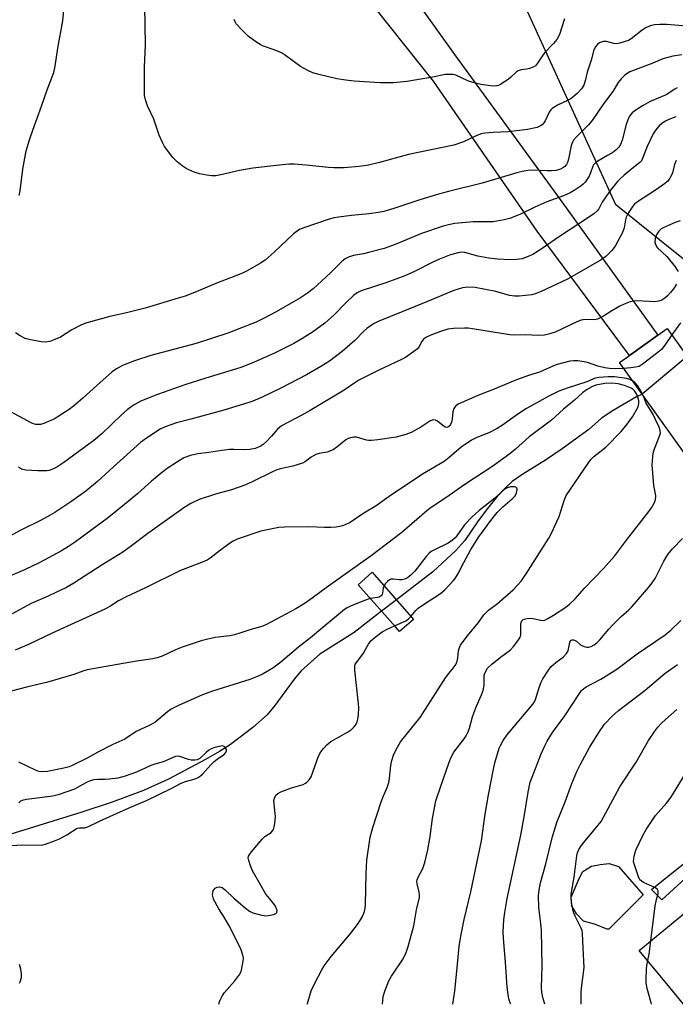
# Model space of a CAD drawing. Units: inches. Extents: x 1255766 to 1261766, y 533453 to 537453.
# Drawn here: x 1259321 to 1259528, y 533453 to 533764 of the extents above; entities that cross this region are included whole.
import ezdxf

# ---------------------------------------------------------------- set-up
doc = ezdxf.new("R2010")
doc.units = ezdxf.units.IN
doc.header["$MEASUREMENT"] = 0
for name, color, linetype in [('BLDG-Footprint', 5, 'Continuous'), ('BRIDGE-Bridge', 2, 'Continuous'), ('CULTRL-Pad', 6, 'Continuous'), ('HYDRO-Hidden Single Line Stream', 5, 'Continuous'), ('HYDRO-Single Line Stream', 4, 'Continuous'), ('NTRL-Trees', 3, 'Continuous'), ('TRANS-Non Street Sidewalk', 7, 'Continuous'), ('TRANS-Road', 130, 'Continuous'), ('Undefined', 1, 'Continuous')]:
    doc.layers.add(name, color=color, linetype=linetype)

msp = doc.modelspace()

# ---------------------------------------------------------------- linework, layer by layer
at = {"layer": 'BLDG-Footprint', "elevation": 460.26}
msp.add_lwpolyline([(1259584.3, 533493.65), (1259557.68, 533471.8), (1259559.37, 533469.74), (1259545.45, 533458.32), (1259539.02, 533453.04), (1259530.92, 533453.04), (1259526.59, 533458.32), (1259516.93, 533470.09), (1259542.01, 533490.67), (1259543.31, 533489.09), (1259570.04, 533511.03)], close=True, dxfattribs=at)
at = {"layer": 'BRIDGE-Bridge'}
for points in [[(1259537.15, 533626.58), (1259533.5, 533623.96), (1259517.84, 533645.8), (1259510.66, 533655.82), (1259513.8, 533658.06), (1259522.75, 533664.48), (1259525.72, 533666.61), (1259535.08, 533653.56), (1259548.56, 533634.76), (1259545.65, 533632.67)], [(1259445.6, 533574.59), (1259441.18, 533570.8), (1259439.86, 533572.3), (1259428.15, 533585.59), (1259432.58, 533589.6)]]:
    msp.add_lwpolyline(points, close=True, dxfattribs=at)
at = {"layer": 'CULTRL-Pad'}
msp.add_lwpolyline([(1259507.34, 533476.8), (1259506.8, 533476.8), (1259502.78, 533478.39), (1259499.29, 533479.32), (1259497.14, 533481.59), (1259495.66, 533484.13), (1259495.39, 533486.93), (1259497.65, 533492.02), (1259498.44, 533493.89), (1259499.11, 533494.97), (1259501.78, 533496.71), (1259504.59, 533497.25), (1259507.4, 533497.53), (1259510.35, 533496.6), (1259518.15, 533487.66)], close=True, dxfattribs=at)
at = {"layer": 'HYDRO-Hidden Single Line Stream'}
msp.add_line((1259440.18, 533580.84), (1259435.51, 533577.23), dxfattribs=at)
msp.add_lwpolyline([(1259538.61, 533663.18), (1259517.84, 533645.8), (1259516.04, 533644.99)], dxfattribs=at)
at = {"layer": 'HYDRO-Single Line Stream'}
for points in [[(1259516.04, 533644.99), (1259508.72, 533640.74), (1259505.02, 533638.3), (1259500.94, 533634.71), (1259492.52, 533628.58), (1259487.31, 533625.02), (1259480.18, 533620.6), (1259476.76, 533618.21), (1259474.61, 533616.26), (1259472.03, 533613.48), (1259468.98, 533609.76), (1259466.04, 533605.84), (1259461.78, 533599.6), (1259458.94, 533596.42), (1259451.74, 533589.75), (1259440.18, 533580.84)], [(1259435.51, 533577.23), (1259426.86, 533570.56), (1259416.01, 533563.69), (1259410.09, 533558.37), (1259407.85, 533555.75), (1259401.76, 533547.5), (1259399.31, 533544.54), (1259394.78, 533540.48), (1259387.75, 533535.19), (1259384.3, 533532.95), (1259379.88, 533530.37), (1259368.2, 533524.17), (1259360.26, 533520.57), (1259350.35, 533516.89), (1259340.45, 533513.67), (1259310.73, 533504.5), (1259293.82, 533498.59), (1259286.16, 533496.8), (1259284.39, 533496.54)]]:
    msp.add_lwpolyline(points, dxfattribs=at)
at = {"layer": 'NTRL-Trees'}
msp.add_lwpolyline([(1259937.09, 533703.58), (1259902.37, 533665.61), (1259851.75, 533638.5), (1259802.75, 533632.37), (1259760, 533662.94), (1259711.12, 533669.06), (1259643.88, 533675.19), (1259607.25, 533681.25), (1259540, 533681.25), (1259509.5, 533705.69), (1259478.88, 533772.94), (1259460.62, 533827.94), (1259487.79, 533859.18), (1259516.69, 533878.88), (1259570.62, 533911.04), (1259570.62, 533907.37), (1259656.12, 533876.81), (1259711.12, 533846.25), (1259784.64, 533802.7), (1259876.59, 533793.5), (1259909.14, 533789.38), (1259912.87, 533785.19), (1259943.6, 533746.98)], close=True, dxfattribs=at)
at = {"layer": 'TRANS-Non Street Sidewalk'}
msp.add_lwpolyline([(1259537.52, 533498.41), (1259524.04, 533486.07), (1259520.82, 533489.27), (1259535.1, 533500.81)], close=True, dxfattribs=at)
at = {"layer": 'TRANS-Road'}
msp.add_lwpolyline([(1259425.63, 533799.29), (1259458.55, 533753.16), (1259492.43, 533706.59), (1259522.75, 533664.48), (1259513.8, 533658.06), (1259484.65, 533697.37), (1259451.88, 533744.76), (1259411.15, 533796.06)], dxfattribs=at)
at = {"layer": 'Undefined'}
for points, elevation in [([(1259320.95, 533708.63), (1259321.29, 533710.07), (1259322.2, 533716.91), (1259323.21, 533722.76), (1259324.25, 533726.25), (1259325.32, 533729.32), (1259328.06, 533736.84), (1259329.83, 533741.98), (1259331.96, 533747.51), (1259332.38, 533749.5), (1259333.22, 533755.16), (1259334.8, 533763.82), (1259335.14, 533767.29)], 458), ([(1259535.65, 533761.78), (1259525.66, 533762.69), (1259523.43, 533762.7), (1259521.77, 533762.6), (1259520.39, 533762.24), (1259518.8, 533761.55), (1259517.87, 533760.91), (1259514.33, 533758.09), (1259513.5, 533757.66), (1259512.43, 533757.26), (1259510.8, 533756.77), (1259509.7, 533756.61), (1259508.94, 533756.7), (1259506.58, 533757.28), (1259505.53, 533757.35), (1259504.57, 533757.03), (1259503.7, 533756.47), (1259503.05, 533755.66), (1259502.6, 533754.69), (1259501.74, 533751.35), (1259500.48, 533747.63), (1259499.88, 533744.87), (1259499.36, 533743.55), (1259498.68, 533742.33), (1259497.29, 533740.88), (1259495.28, 533739.23), (1259494.27, 533738.68), (1259491.1, 533737.2), (1259489.37, 533736.08), (1259488.96, 533735.68), (1259488.49, 533734.99), (1259487.24, 533732.24), (1259486.81, 533731.57), (1259486.21, 533730.96), (1259485.74, 533730.62), (1259484.69, 533730.16), (1259481.63, 533729.52), (1259479.08, 533729.17), (1259475.37, 533728.78), (1259470.77, 533728.58), (1259468.14, 533728.31), (1259466.99, 533728.11), (1259465.63, 533727.62), (1259461.42, 533725.56), (1259458.33, 533724.54), (1259444, 533721.64), (1259434.86, 533719.01), (1259431.37, 533718.27), (1259428.4, 533717.8), (1259423.68, 533717.34), (1259420.46, 533717.33), (1259418.7, 533717.47), (1259411.69, 533718.26), (1259407.9, 533718.49), (1259406.15, 533718.51), (1259403.22, 533718.27), (1259394.82, 533717.31), (1259390.6, 533716.55), (1259384.73, 533715.15), (1259383.09, 533714.89), (1259381.76, 533714.87), (1259380.3, 533715.05), (1259377.98, 533715.5), (1259376.32, 533716.03), (1259374.44, 533716.82), (1259373.41, 533717.35), (1259372.48, 533718), (1259370.93, 533719.27), (1259369.52, 533720.68), (1259366.9, 533724.1), (1259366.24, 533725.35), (1259365.25, 533727.71), (1259363.58, 533732.75), (1259361.55, 533737.02), (1259360.94, 533738.88), (1259360.63, 533740.24), (1259360.55, 533742.02), (1259360.62, 533749.18), (1259360.94, 533756.24), (1259360.72, 533768.54)], 460), ([(1259493.27, 533764.41), (1259491.7, 533759.55), (1259490.91, 533757.94), (1259489.85, 533756.64), (1259487.02, 533753.76), (1259486.44, 533752.98), (1259484.81, 533750.42), (1259484.1, 533749.61), (1259483.36, 533749.17), (1259482.26, 533748.77), (1259481.4, 533748.58), (1259479.66, 533748.37), (1259478.69, 533748.04), (1259478.02, 533747.59), (1259476.38, 533746.02), (1259475.45, 533745.3), (1259473.23, 533743.84), (1259472.47, 533743.43), (1259471.95, 533743.25), (1259471.1, 533743.19), (1259469.94, 533743.28), (1259467, 533743.69), (1259465.61, 533743.98), (1259464.02, 533744.42), (1259462.77, 533744.87), (1259458.92, 533746.61), (1259458.1, 533746.82), (1259457.28, 533746.91), (1259456.44, 533746.92), (1259455.63, 533746.82), (1259451.72, 533746.04), (1259443.45, 533744.64), (1259439.28, 533744.27), (1259435.03, 533744.22), (1259426.84, 533744.74), (1259424.23, 533745.03), (1259421.39, 533745.5), (1259418.3, 533746.19), (1259416.05, 533746.75), (1259413.81, 533747.43), (1259412.2, 533748.13), (1259409.89, 533749.39), (1259405.12, 533752.89), (1259403.89, 533753.67), (1259401.54, 533754.7), (1259397.89, 533755.98), (1259397.1, 533756.36), (1259396.14, 533756.97), (1259393.36, 533759), (1259391.31, 533760.94), (1259389.59, 533762.84), (1259389.2, 533763.48), (1259388.9, 533764.2)], 462), ([(1259530.41, 533753.11), (1259527.51, 533752.62), (1259524.33, 533751.78), (1259521.23, 533750.45), (1259513.98, 533747.67), (1259513.06, 533747.21), (1259512.21, 533746.57), (1259511.17, 533745.5), (1259510.24, 533744.34), (1259508.52, 533741.45), (1259505.65, 533737.55), (1259502.06, 533732.32), (1259500.88, 533730.99), (1259497.07, 533727.18), (1259496.19, 533726.15), (1259495.8, 533725.5), (1259495.44, 533724.44), (1259494.56, 533720.08), (1259494.25, 533719.01), (1259493.92, 533718.41), (1259493.37, 533717.83), (1259492.73, 533717.34), (1259491.99, 533716.96), (1259490.64, 533716.56), (1259489.24, 533716.39), (1259487.82, 533716.38), (1259483.06, 533716.6), (1259481.72, 533716.53), (1259479.97, 533716.23), (1259478.26, 533715.8), (1259467.33, 533712.52), (1259456.62, 533709.88), (1259453.53, 533709.04), (1259447.55, 533707.22), (1259439.42, 533704.51), (1259436.17, 533703.61), (1259434.51, 533703.29), (1259431.44, 533702.85), (1259425.98, 533702.33), (1259421.9, 533701.81), (1259420.52, 533701.56), (1259418.94, 533701.13), (1259410.93, 533698.38), (1259409.57, 533697.84), (1259408.8, 533697.41), (1259407.67, 533696.52), (1259401.6, 533690.74), (1259398.72, 533688.23), (1259397.28, 533687.23), (1259393.04, 533684.78), (1259392.02, 533684.27), (1259390.47, 533683.62), (1259383.62, 533681.06), (1259376.43, 533677.99), (1259373.43, 533676.86), (1259371.24, 533676.14), (1259360.83, 533673.08), (1259354.48, 533671.49), (1259349.59, 533670.44), (1259342.34, 533668.37), (1259340.74, 533667.71), (1259337.63, 533666.14), (1259334.08, 533663.89), (1259332.27, 533663.08), (1259330.68, 533662.5), (1259329.35, 533662.32), (1259327.98, 533662.38), (1259324.57, 533662.98), (1259322.91, 533663.45), (1259321.34, 533664.28), (1259319.85, 533665.25)], 458), ([(1259528.94, 533742.63), (1259528.18, 533742.23), (1259525.42, 533740.4), (1259520.42, 533738.3), (1259518.12, 533737.12), (1259516.21, 533735.92), (1259514.69, 533734.74), (1259513.88, 533733.75), (1259513.26, 533732.51), (1259512.82, 533731.11), (1259511.47, 533726.07), (1259511, 533724.79), (1259510.45, 533723.86), (1259509.67, 533723.08), (1259508.55, 533722.27), (1259506.88, 533721.22), (1259503.86, 533719.48), (1259502.94, 533718.81), (1259502.49, 533718.28), (1259502.24, 533717.86), (1259501.56, 533715.82), (1259501.1, 533714.77), (1259500.51, 533713.76), (1259499.84, 533712.8), (1259499.23, 533712.2), (1259498.55, 533711.67), (1259496.38, 533710.18), (1259495.14, 533709.43), (1259493.03, 533708.53), (1259487.68, 533706.59), (1259485.79, 533705.82), (1259483.93, 533704.99), (1259479.38, 533702.71), (1259476, 533701.32), (1259474.27, 533700.93), (1259470.75, 533700.36), (1259464.41, 533700.32), (1259458.61, 533699.75), (1259456.61, 533699.41), (1259454.94, 533698.91), (1259448.07, 533696.58), (1259439.82, 533693.14), (1259436.33, 533691.91), (1259431.83, 533690.69), (1259429.82, 533690.24), (1259426.65, 533689.66), (1259425.1, 533689.17), (1259424.05, 533688.64), (1259423.06, 533687.9), (1259419.36, 533684.22), (1259413.86, 533679.19), (1259412.11, 533677.76), (1259409.91, 533676.33), (1259407.67, 533674.98), (1259402.23, 533671.89), (1259398.42, 533669.85), (1259395.88, 533668.65), (1259393.15, 533667.54), (1259386.93, 533665.18), (1259381.5, 533663.33), (1259376.89, 533661.91), (1259362.64, 533658.03), (1259357.42, 533656.38), (1259353.64, 533654.96), (1259351.72, 533653.9), (1259350.36, 533652.89), (1259345.51, 533648.6), (1259341.11, 533644.58), (1259338.2, 533642.09), (1259336.77, 533641.04), (1259333.04, 533638.6), (1259332.02, 533638), (1259330.96, 533637.51), (1259328.8, 533636.63), (1259327.69, 533636.3), (1259326.86, 533636.23), (1259326.31, 533636.27), (1259325.56, 533636.46), (1259324.8, 533636.78), (1259318.38, 533640.3)], 456), ([(1259528.48, 533733.48), (1259526.26, 533732.61), (1259525.24, 533732.11), (1259524.1, 533731.37), (1259523.24, 533730.62), (1259522.44, 533729.76), (1259521.9, 533729.08), (1259521.3, 533728.09), (1259519.43, 533724.14), (1259517.64, 533719.6), (1259517.09, 533719.02), (1259515.05, 533717.48), (1259512.15, 533715.02), (1259510.84, 533713.85), (1259510.04, 533713.02), (1259507.84, 533710.29), (1259506.31, 533708.18), (1259505.2, 533706.49), (1259504.11, 533704.45), (1259503.6, 533703.81), (1259502.52, 533702.86), (1259500.89, 533701.64), (1259491.68, 533695.68), (1259486.21, 533691.86), (1259483.31, 533690.03), (1259481.26, 533689.11), (1259479.94, 533688.65), (1259478.27, 533688.37), (1259476.27, 533688.27), (1259472.17, 533688.5), (1259469.34, 533688.84), (1259465.94, 533689.48), (1259461.83, 533690.58), (1259460.81, 533690.68), (1259459.56, 533690.56), (1259456.96, 533689.81), (1259453.78, 533688.52), (1259451.67, 533687.55), (1259445.92, 533684.64), (1259442.82, 533683.23), (1259437.13, 533681.14), (1259429.05, 533678.49), (1259427.81, 533677.86), (1259426.67, 533677), (1259424.31, 533674.78), (1259420.54, 533670.96), (1259417.53, 533668.34), (1259413.64, 533665.48), (1259410.33, 533663.34), (1259407.83, 533661.89), (1259401.62, 533658.76), (1259395.26, 533655.95), (1259391.3, 533654.38), (1259389.38, 533653.73), (1259380.01, 533650.9), (1259373.69, 533648.89), (1259364.66, 533645.75), (1259359.62, 533643.78), (1259357.15, 533642.42), (1259355.09, 533640.9), (1259353.35, 533639.34), (1259347.21, 533633.45), (1259344.59, 533631.19), (1259335.07, 533624.24), (1259332.89, 533622.78), (1259331.33, 533622), (1259330.51, 533621.78), (1259329.69, 533621.67), (1259326.91, 533621.59), (1259323.08, 533621.86), (1259321.78, 533622.18), (1259320.81, 533622.75)], 454), ([(1259528.59, 533719.7), (1259528.03, 533718.39), (1259527.39, 533715.84), (1259527.11, 533715.03), (1259526.63, 533714.06), (1259525.98, 533713.21), (1259524.89, 533712.31), (1259522.09, 533710.34), (1259516.08, 533706.47), (1259515.4, 533705.91), (1259514.86, 533705.26), (1259513.45, 533703.09), (1259512.82, 533701.82), (1259512.6, 533700.99), (1259512.18, 533698.39), (1259511.66, 533696.89), (1259509.28, 533692.6), (1259508.24, 533691.24), (1259506.36, 533689.38), (1259504.92, 533688.35), (1259496.51, 533683.43), (1259494.2, 533682.16), (1259485.94, 533678.3), (1259484.32, 533677.62), (1259482.97, 533677.29), (1259478.97, 533676.85), (1259477.57, 533676.86), (1259475.89, 533677.08), (1259471.56, 533678.33), (1259465.11, 533679.51), (1259462.76, 533679.69), (1259461.02, 533679.49), (1259458.35, 533678.58), (1259450.05, 533675.09), (1259434.46, 533668.84), (1259432.91, 533668.05), (1259430.89, 533666.58), (1259429.84, 533665.65), (1259427.01, 533662.86), (1259423.01, 533659.33), (1259419.05, 533656.27), (1259416.36, 533654.57), (1259411.77, 533651.93), (1259403.84, 533647.82), (1259397.56, 533644.85), (1259394.83, 533643.65), (1259393.29, 533643.06), (1259385.69, 533640.78), (1259375.24, 533637.9), (1259370.71, 533636.8), (1259367.14, 533635.55), (1259365.57, 533634.81), (1259361.23, 533631.98), (1259359.37, 533630.55), (1259350.79, 533622.93), (1259345.71, 533618.2), (1259342.1, 533615.17), (1259337.61, 533612.03), (1259332.31, 533608.48), (1259330.84, 533607.58), (1259327.96, 533606.01), (1259321.52, 533602.83), (1259312.91, 533598.24)], 452), ([(1259529.86, 533700.6), (1259528.22, 533700.05), (1259524.51, 533698.43), (1259523.78, 533697.99), (1259523.13, 533697.41), (1259522.46, 533696.46), (1259521.97, 533695.07), (1259521.85, 533693.93), (1259522.06, 533693.15), (1259522.63, 533692.19), (1259525.64, 533689.34), (1259528.25, 533686.07), (1259529.21, 533684.6)], 450), ([(1259528.64, 533680.56), (1259527.71, 533679.13), (1259526.81, 533677.99), (1259525.83, 533676.92), (1259524.98, 533676.18), (1259524.06, 533675.58), (1259522.99, 533675.21), (1259521.86, 533675.03), (1259516.35, 533675.33), (1259515.22, 533675.26), (1259514.09, 533674.98), (1259512.13, 533674.3), (1259510.78, 533673.68), (1259508.21, 533672.17), (1259505.58, 533670.46), (1259503.76, 533669.54), (1259502.67, 533669.32), (1259499.88, 533669.42), (1259498.58, 533669.21), (1259497.22, 533668.66), (1259490.31, 533665.47), (1259488.69, 533664.9), (1259486.95, 533664.48), (1259484.93, 533664.37), (1259481.01, 533664.63), (1259477.59, 533664.5), (1259476.03, 533664.57), (1259464.21, 533666.5), (1259462.82, 533666.68), (1259461.69, 533666.73), (1259458.2, 533666.55), (1259456.49, 533666.35), (1259454.12, 533665.67), (1259451.04, 533664.46), (1259449.72, 533663.86), (1259448.79, 533663.25), (1259448.21, 533662.54), (1259447.33, 533660.87), (1259446.84, 533660.22), (1259445.74, 533659.29), (1259443.07, 533657.45), (1259441.78, 533656.77), (1259434.39, 533653.32), (1259428.33, 533650.26), (1259427.36, 533649.67), (1259423.71, 533647.11), (1259412.9, 533640.71), (1259410.34, 533639.26), (1259403.88, 533635.84), (1259402.64, 533634.8), (1259400.71, 533632.53), (1259399.11, 533630.91), (1259398.06, 533629.96), (1259397.15, 533629.34), (1259395.57, 533628.72), (1259393.85, 533628.35), (1259392.16, 533628.25), (1259388.86, 533628.41), (1259387.41, 533628.35), (1259385.06, 533628.09), (1259380.97, 533627.38), (1259377.4, 533626.96), (1259375.17, 533626.44), (1259372.99, 533625.69), (1259370.98, 533624.47), (1259367.78, 533622.34), (1259366.37, 533621.3), (1259362.86, 533618.41), (1259358.45, 533614.51), (1259354.24, 533610.94), (1259348.82, 533606.61), (1259344.06, 533603.05), (1259338.75, 533599.2), (1259336.61, 533597.75), (1259334.37, 533596.37), (1259330.29, 533594.09), (1259327.27, 533592.55), (1259322.66, 533590.39), (1259312.99, 533586.27)], 450), ([(1259529.94, 533668.42), (1259527.17, 533664.59)], 448), ([(1259527.17, 533664.59), (1259524.98, 533661.33), (1259523.9, 533660), (1259522.32, 533658.66), (1259517.88, 533655.18), (1259516.87, 533654.64), (1259515.75, 533654.34), (1259514.3, 533654.14), (1259511.98, 533653.97)], 448), ([(1259511.98, 533653.97), (1259509.44, 533653.88), (1259507.53, 533653.98), (1259506.06, 533654.16), (1259503.88, 533654.7), (1259500.6, 533655.91), (1259499.5, 533656.12), (1259497.54, 533656.34), (1259496.13, 533656.36), (1259495, 533656.24), (1259491.01, 533655.21), (1259489.63, 533654.72), (1259485.36, 533652.85), (1259481.95, 533651.8), (1259477.57, 533650.21), (1259471.05, 533647.46), (1259465.87, 533645.43), (1259459.7, 533642.68), (1259458.87, 533642.07), (1259458.34, 533641.28), (1259458.06, 533640.28), (1259457.84, 533638), (1259457.6, 533636.98), (1259457.31, 533636.28), (1259457.08, 533635.92), (1259456.8, 533635.63), (1259456.41, 533635.39), (1259455.99, 533635.31), (1259455.55, 533635.44), (1259454.89, 533635.9), (1259453.2, 533637.35), (1259452.53, 533637.68), (1259452.04, 533637.71), (1259451.53, 533637.62), (1259450.76, 533637.33), (1259447.95, 533635.39), (1259444.81, 533633.76), (1259443.17, 533633.15), (1259440.08, 533632.3), (1259434.34, 533631.43), (1259432.32, 533631.21), (1259431.47, 533631.23), (1259430.69, 533631.35), (1259427.53, 533632.24), (1259426.73, 533632.25), (1259425.69, 533632.05), (1259424.94, 533631.79), (1259424.22, 533631.39), (1259421.34, 533629.05), (1259420.17, 533628.26), (1259418.35, 533627.54), (1259415.83, 533627.13), (1259414.76, 533626.8), (1259413.28, 533625.95), (1259411.5, 533624.58), (1259410.53, 533624.08), (1259407.5, 533623.11), (1259403.47, 533622.21), (1259402.39, 533621.9), (1259401.08, 533621.34), (1259394.63, 533618.18), (1259392.26, 533617.14), (1259388.07, 533615.65), (1259383.03, 533614.23), (1259377.85, 533612.54), (1259375.27, 533611.25), (1259373.02, 533609.94), (1259361.69, 533601.84), (1259356.5, 533597.88), (1259353.74, 533595.94), (1259346.94, 533591.68), (1259338.32, 533586.09), (1259335.71, 533584.65), (1259332.74, 533583.23), (1259330.2, 533582.06), (1259324.75, 533579.73), (1259318.78, 533576.39)], 448), ([(1259412.02, 533453.05), (1259412.06, 533453.34), (1259413.25, 533457.26), (1259414.39, 533459.68), (1259416.61, 533463.92), (1259417.36, 533465.19), (1259419.59, 533468.12), (1259425.34, 533475.04), (1259427.88, 533478.27), (1259429.39, 533480.55), (1259430.1, 533482.36), (1259430.35, 533483.45), (1259430.43, 533484.63), (1259430.64, 533494.41), (1259430.83, 533498.61), (1259431.89, 533505.85), (1259432.75, 533508.96), (1259435.41, 533517.01), (1259436.1, 533518.92), (1259437.26, 533521.57), (1259437.79, 533523.14), (1259438.04, 533524.52), (1259438.41, 533528.48), (1259438.76, 533530.12), (1259439.23, 533531.73), (1259440.07, 533533.52), (1259441.51, 533535.98), (1259447.68, 533543.63), (1259455.66, 533556.18), (1259456.71, 533557.59), (1259458.17, 533559.25), (1259458.8, 533560.11), (1259459.25, 533561.1), (1259459.63, 533562.41), (1259459.83, 533564.74), (1259459.98, 533565.5), (1259460.44, 533566.48), (1259461.26, 533567.66), (1259462.67, 533569.51), (1259466.08, 533573.67), (1259467.86, 533576.14), (1259468.41, 533576.79), (1259469.27, 533577.59), (1259472.13, 533579.7), (1259477.05, 533584.03), (1259479.6, 533586.8), (1259481.24, 533589.06), (1259488.3, 533600.39), (1259489.17, 533601.92), (1259491.6, 533607.24), (1259493.16, 533612.26), (1259493.85, 533613.84), (1259500.84, 533624.2), (1259501.73, 533625.35), (1259502.52, 533626.19), (1259505.4, 533628.36), (1259506.31, 533629.13), (1259511.16, 533634.07), (1259513.15, 533636.38), (1259514.8, 533638.69), (1259516.36, 533641.44), (1259516.67, 533642.22), (1259516.8, 533642.96), (1259516.76, 533643.78), (1259516.49, 533644.91), (1259516.05, 533645.96), (1259515.46, 533646.89), (1259514.88, 533647.42), (1259514.39, 533647.71), (1259512.22, 533648.56), (1259510.26, 533649.13), (1259508.3, 533649.36), (1259506.06, 533649.22), (1259503.19, 533648.72), (1259501.95, 533648.2), (1259500.22, 533647.18), (1259499.04, 533646.28), (1259496.51, 533643.91), (1259493.03, 533641.1), (1259489.23, 533637.65), (1259482.15, 533632.42), (1259477.85, 533628.46), (1259476.05, 533626.98), (1259470.67, 533623.11), (1259461.81, 533617.31), (1259455.77, 533613.12), (1259451.15, 533610.07), (1259449.8, 533609.01), (1259441.88, 533602.12), (1259432.18, 533594.76), (1259418.41, 533584.96), (1259413.58, 533581.35), (1259411.32, 533579.76), (1259408.38, 533578.03), (1259398.97, 533573), (1259397.62, 533572.48), (1259394.23, 533571.52), (1259391, 533570.39), (1259389.02, 533569.8), (1259387.59, 533569.52), (1259382.97, 533568.93), (1259380.19, 533568.35), (1259378.53, 533567.91), (1259372.54, 533565.92), (1259370.41, 533565.03), (1259366.2, 533563.05), (1259364.6, 533562.5), (1259363.23, 533562.21), (1259358.12, 533561.5), (1259342.45, 533558.71), (1259341.45, 533558.42), (1259338.23, 533557.25), (1259329.64, 533554.77), (1259323.77, 533553.36), (1259318.47, 533551.99)], 444), ([(1259514.78, 533650.07), (1259513.95, 533650.46), (1259512.87, 533650.76), (1259509.14, 533651.29), (1259507.1, 533651.38), (1259504.15, 533651.16), (1259503.03, 533650.89), (1259500.37, 533649.75), (1259494.45, 533647.9), (1259491.48, 533646.79), (1259488.1, 533645.15), (1259481.25, 533641.3), (1259478.55, 533639.52), (1259473.74, 533636.06), (1259471.98, 533634.98), (1259469.37, 533633.62), (1259465.58, 533632.19), (1259463.91, 533631.32), (1259460.63, 533629.08), (1259456.89, 533625.84), (1259455.28, 533624.6), (1259448.39, 533620.61), (1259437.85, 533613.5), (1259433.84, 533610.59), (1259429.87, 533608.21), (1259425.55, 533605.34), (1259424.26, 533604.65), (1259423.19, 533604.21), (1259422.35, 533603.98), (1259421.2, 533603.81), (1259419.45, 533603.7), (1259417.42, 533603.67), (1259412.51, 533603.97), (1259404.79, 533603.85), (1259403.02, 533603.73), (1259397.4, 533602.54), (1259389.9, 533600.02), (1259388.61, 533599.41), (1259387.41, 533598.63), (1259384.61, 533596.6), (1259381.37, 533594), (1259380.42, 533593.41), (1259379.12, 533592.83), (1259373.65, 533590.79), (1259372.02, 533590.11), (1259360.94, 533584.61), (1259354.79, 533581.78), (1259352.43, 533580.51), (1259349.6, 533578.71), (1259348.09, 533577.91), (1259331.38, 533570.31), (1259324.11, 533566.88), (1259319.72, 533565)], 446), ([(1259518.23, 533645.26), (1259517.21, 533647.26), (1259516.44, 533648.53), (1259515.57, 533649.5), (1259514.78, 533650.07)], 446), ([(1259435.81, 533453.05), (1259436.05, 533455.48), (1259436.49, 533457.17), (1259437.78, 533460.41), (1259438.69, 533461.92), (1259442.34, 533467.42), (1259443.28, 533469.43), (1259443.95, 533471.31), (1259445.69, 533477.89), (1259446.56, 533482.89), (1259447.51, 533486.81), (1259447.52, 533487.64), (1259447.4, 533488.46), (1259446.7, 533491.15), (1259446.68, 533491.9), (1259446.76, 533492.39), (1259447.06, 533493.17), (1259448.57, 533495.97), (1259449.21, 533497.89), (1259450.13, 533501.83), (1259450.81, 533506.02), (1259451.58, 533511.71), (1259452.66, 533517.3), (1259454.18, 533521.97), (1259456.75, 533529.27), (1259457.42, 533530.9), (1259458.36, 533532.67), (1259461.6, 533536.93), (1259462.22, 533537.88), (1259462.85, 533539.18), (1259463.26, 533540.26), (1259464.26, 533543.93), (1259464.73, 533545.32), (1259465.48, 533547.21), (1259467.11, 533550.81), (1259467.62, 533552.23), (1259467.92, 533553.9), (1259467.91, 533556.87), (1259468.01, 533557.38), (1259468.31, 533558.12), (1259469.02, 533559.25), (1259470.29, 533560.49), (1259473.03, 533562.79), (1259476.24, 533565.08), (1259477.2, 533566.13), (1259478.6, 533567.94), (1259479.21, 533568.88), (1259479.48, 533569.65), (1259479.54, 533570.51), (1259479.48, 533573.16), (1259479.57, 533573.7), (1259479.85, 533574.27), (1259480.19, 533574.59), (1259480.56, 533574.77), (1259481.37, 533574.97), (1259482.23, 533575.03), (1259483.36, 533574.92), (1259485.76, 533574.39), (1259486.52, 533574.35), (1259487.04, 533574.44), (1259488.06, 533574.91), (1259489.8, 533575.97), (1259493.75, 533578.59), (1259494.85, 533579.47), (1259496.67, 533581.21), (1259499.65, 533584.58), (1259505.77, 533590.85), (1259509.09, 533594.62), (1259512.91, 533599.69), (1259519.99, 533608.73), (1259520.79, 533609.93), (1259521.67, 533611.45), (1259522.09, 533612.5), (1259522.18, 533613.6), (1259522.09, 533614.39), (1259521.55, 533617.02), (1259521.27, 533619.66), (1259521.02, 533623.49), (1259521.17, 533626.08), (1259521.33, 533627.22), (1259521.7, 533628.57), (1259523.42, 533632.86), (1259523.59, 533633.63), (1259523.58, 533634.33), (1259523.25, 533635.42), (1259522, 533638.09), (1259521.32, 533639.38), (1259519.14, 533643.02), (1259518.23, 533645.26)], 446), ([(1259444.72, 533575.6), (1259446.36, 533577.52), (1259447.1, 533578.25), (1259448.74, 533579.43), (1259454.17, 533582.9), (1259455.45, 533584.04), (1259458.15, 533586.82), (1259458.78, 533587.65), (1259459.69, 533589.19), (1259461.46, 533592.64), (1259463.75, 533596.75), (1259466.26, 533600.74), (1259470.05, 533605.98), (1259472.05, 533608.41), (1259473.82, 533610.27), (1259476.8, 533612.81), (1259477.56, 533613.62), (1259478, 533614.34), (1259478.28, 533615.1), (1259478.36, 533615.82), (1259478.23, 533616.19), (1259477.95, 533616.43), (1259477.53, 533616.56), (1259476.23, 533616.55), (1259475.21, 533616.27), (1259474.18, 533615.63), (1259471.26, 533613), (1259466.33, 533609.09), (1259464, 533606.95), (1259461.73, 533604.51), (1259459.25, 533601.05), (1259458.72, 533600.44), (1259457.89, 533599.68), (1259456.5, 533598.72), (1259451.99, 533596.53), (1259451.22, 533596.09), (1259450.55, 533595.59), (1259449.56, 533594.51), (1259445.97, 533589.93), (1259444.96, 533588.88), (1259444.1, 533588.12), (1259443.13, 533587.54), (1259441.94, 533587.22), (1259441.03, 533587.22), (1259439.27, 533587.44), (1259438.45, 533587.38), (1259437.98, 533587.15), (1259437.35, 533586.64), (1259436.77, 533586.02), (1259436.29, 533585.32)], 442), ([(1259458.01, 533453.05), (1259458.7, 533457.14), (1259459.45, 533465.74), (1259460.07, 533471.29), (1259460.56, 533474.62), (1259461.56, 533479.88), (1259463.68, 533488.63), (1259467.03, 533504.65), (1259468.24, 533513.12), (1259469.26, 533519.2), (1259470.83, 533527.33), (1259471.28, 533529.33), (1259472.68, 533534.01), (1259473.03, 533534.81), (1259473.9, 533536.37), (1259475.1, 533538.05), (1259483.45, 533547.96), (1259483.87, 533548.64), (1259484.18, 533549.35), (1259485.41, 533553.5), (1259485.92, 533554.8), (1259486.46, 533555.84), (1259488.23, 533558.62), (1259489.12, 533559.81), (1259490.55, 533561.07), (1259492.85, 533562.69), (1259493.93, 533563.85), (1259494.42, 533564.76), (1259494.96, 533567.35), (1259495.23, 533567.97), (1259495.37, 533568.1), (1259495.73, 533568.21), (1259496.18, 533568.17), (1259496.64, 533568.03), (1259497.09, 533567.77), (1259498.33, 533566.68), (1259498.79, 533566.38), (1259499.56, 533566.06), (1259500.37, 533565.88), (1259500.9, 533565.87), (1259501.68, 533566.1), (1259502.68, 533566.63), (1259503.51, 533567.27), (1259504.43, 533568.21), (1259507.3, 533571.58), (1259508.5, 533572.86), (1259511.18, 533575.54), (1259513.62, 533577.69), (1259514.59, 533578.64), (1259519.99, 533584.89), (1259521.02, 533586.23), (1259521.96, 533587.62), (1259524.65, 533593.1), (1259525.99, 533595.17), (1259527.4, 533596.93), (1259530.63, 533600.2)], 448), ([(1259436.29, 533585.32), (1259436.03, 533584.61), (1259435.83, 533582.95), (1259435.67, 533582.54), (1259435.37, 533582.17), (1259434.79, 533581.75), (1259434.35, 533581.59), (1259431.93, 533581.3)], 442), ([(1259431.93, 533581.3), (1259430.14, 533580.69), (1259425.7, 533578.84), (1259424.68, 533578.33), (1259423.75, 533577.76), (1259416.27, 533571.61), (1259413.06, 533568.83), (1259409.25, 533565.91), (1259403.72, 533561.19), (1259401.1, 533559.24), (1259398.08, 533557.43), (1259396.53, 533556.7), (1259393.87, 533555.68), (1259382.03, 533551.96), (1259378.88, 533550.82), (1259377.05, 533550.04), (1259371.59, 533547.57), (1259369.03, 533546.28), (1259367.83, 533545.43), (1259365.14, 533543.1), (1259363.83, 533542.13), (1259362.27, 533541.25), (1259357.99, 533539.22), (1259354.42, 533536.86), (1259350.61, 533535.17), (1259345.82, 533532.7), (1259342.49, 533530.83), (1259337.77, 533528.46), (1259336.76, 533528.05), (1259335.16, 533527.64), (1259329.97, 533526.64), (1259328.54, 533526.49), (1259327.23, 533526.65), (1259326.16, 533527.07), (1259320.86, 533529.53)], 442), ([(1259439.56, 533572.64), (1259443.15, 533574.27), (1259443.86, 533574.76), (1259444.72, 533575.6)], 442), ([(1259476.39, 533453.05), (1259476.17, 533453.54), (1259475.76, 533454.77), (1259475.47, 533456.14), (1259475.14, 533458.49), (1259474.64, 533466.32), (1259473.99, 533473.81), (1259473.95, 533476.06), (1259474.18, 533479.76), (1259474.43, 533482.04), (1259475.19, 533486.44), (1259479.54, 533506.52), (1259480.69, 533512.89), (1259481.77, 533520.03), (1259482.5, 533523.2), (1259483.04, 533524.86), (1259485.93, 533532.18), (1259487.06, 533534.72), (1259487.86, 533536.24), (1259489.52, 533538.98), (1259493.44, 533544.21), (1259497.85, 533550.96), (1259498.72, 533552.16), (1259499.46, 533552.87), (1259500.11, 533553.34), (1259504.8, 533555.74), (1259509.86, 533558.94), (1259516.3, 533563.77), (1259525.09, 533569.77), (1259526.86, 533571.23), (1259530.09, 533574.31)], 450), ([(1259384.03, 533453.06), (1259384.43, 533454.11), (1259385.28, 533455.84), (1259385.87, 533456.78), (1259389.19, 533460.49), (1259390.72, 533462.53), (1259390.98, 533463.03), (1259391.25, 533463.82), (1259391.77, 533466.62), (1259391.83, 533467.74), (1259391.7, 533468.55), (1259391.29, 533469.89), (1259390.75, 533471.19), (1259387.21, 533478.06), (1259385.77, 533480.55), (1259384.03, 533483.26), (1259382.42, 533486.28), (1259382.24, 533486.81), (1259382.13, 533487.61), (1259382.19, 533488.4), (1259382.34, 533488.89), (1259382.6, 533489.33), (1259382.94, 533489.7), (1259383.56, 533490.06), (1259384.33, 533490.13), (1259385.12, 533489.91), (1259386.05, 533489.24), (1259388.82, 533486.54), (1259392.42, 533483.51), (1259393.82, 533482.47), (1259394.87, 533481.99), (1259397.72, 533481.21), (1259399.16, 533481.04), (1259400.28, 533481.17), (1259401.36, 533481.43), (1259402.05, 533481.75), (1259402.37, 533482.1), (1259402.46, 533482.3), (1259402.47, 533482.76), (1259402.34, 533483.26), (1259401.98, 533484.03), (1259401.5, 533484.74), (1259399.62, 533486.95), (1259398.93, 533487.89), (1259397.09, 533490.97), (1259394.72, 533495.21), (1259394.06, 533496.84), (1259393.52, 533498.5), (1259393.4, 533499.3), (1259393.49, 533499.81), (1259393.88, 533500.52), (1259394.39, 533501.2), (1259397.77, 533505.24), (1259398.6, 533506.03), (1259400.6, 533507.33), (1259401.09, 533507.86), (1259401.33, 533508.29), (1259401.56, 533509.07), (1259401.76, 533510.17), (1259401.97, 533512.42), (1259401.52, 533516.29), (1259401.47, 533517.46), (1259401.65, 533518.22), (1259402.14, 533519.1), (1259402.69, 533519.63), (1259403.7, 533520.16), (1259407.01, 533521.41), (1259410.7, 533522.54), (1259411.48, 533522.91), (1259411.9, 533523.23), (1259412.65, 533524), (1259413.25, 533524.91), (1259415.62, 533531.5), (1259416.31, 533532.79), (1259417.14, 533533.91), (1259418.18, 533535), (1259419.5, 533536.05), (1259424.72, 533539.09), (1259425.96, 533539.91), (1259426.71, 533540.58), (1259427.32, 533541.37), (1259427.8, 533542.33), (1259428.03, 533543.13), (1259428.19, 533544.56), (1259428.28, 533546.88), (1259428.13, 533548.93), (1259427.03, 533558.64), (1259427.03, 533559.79), (1259427.21, 533560.49), (1259427.58, 533561.1), (1259429.55, 533563.65), (1259431.36, 533566.85), (1259432.16, 533567.88), (1259433.48, 533569.05), (1259435.73, 533570.78), (1259437.23, 533571.59), (1259439.56, 533572.64)], 442), ([(1259487.09, 533453.04), (1259486.46, 533455.14), (1259486.1, 533456.88), (1259486.04, 533458.33), (1259486.26, 533465.07), (1259486.01, 533476.32), (1259485.85, 533478.58), (1259485.14, 533483.61), (1259485.08, 533487.4), (1259485.3, 533489.14), (1259485.73, 533491.45), (1259487.39, 533497.38), (1259489.54, 533506.06), (1259491, 533510.76), (1259493.55, 533517.06), (1259495.57, 533522.86), (1259497.18, 533526.66), (1259498.23, 533528.75), (1259501.16, 533534.19), (1259504.1, 533538.97), (1259505.94, 533541.52), (1259508.41, 533544.11), (1259510.37, 533545.93), (1259518.76, 533552.36), (1259525.13, 533557.69), (1259528.96, 533560.45)], 452), ([(1259498.55, 533453.04), (1259498.52, 533454.13), (1259498.54, 533456.69), (1259498.63, 533458.12), (1259499.49, 533464.72), (1259499.16, 533470.8), (1259499.01, 533475.5), (1259498.87, 533476.36), (1259498.61, 533477.08), (1259496.66, 533480.88), (1259496.14, 533482.2), (1259495.7, 533484.1), (1259495.47, 533485.47), (1259495.41, 533486.53), (1259495.45, 533487.86), (1259496.33, 533493.21), (1259497.2, 533499.97), (1259497.41, 533500.91), (1259497.83, 533501.93), (1259498.61, 533503.12), (1259499.82, 533504.73), (1259503.97, 533509.64), (1259504.85, 533510.81), (1259510.83, 533521.75), (1259515.94, 533529.57), (1259519.89, 533536.42), (1259521.87, 533539.4), (1259522.75, 533540.58), (1259523.9, 533541.83), (1259525.17, 533543), (1259528.83, 533546.19)], 454), ([(1259520.56, 533473.07), (1259522, 533484.19), (1259522.39, 533486.2), (1259522.9, 533488.08), (1259522.93, 533488.9), (1259522.72, 533489.33), (1259522.1, 533489.82), (1259518.3, 533491.58), (1259517.56, 533492.03), (1259517.14, 533492.4), (1259516.65, 533493.27), (1259516.09, 533495.17), (1259515.26, 533497.38), (1259515.12, 533498.2), (1259515.32, 533499.85), (1259515.84, 533501.75), (1259518.19, 533506.57), (1259519.13, 533508.3), (1259522.04, 533512.68), (1259525.49, 533516.6), (1259526.95, 533518.43), (1259532.26, 533527.14)], 456), ([(1259519.61, 533466.83), (1259520, 533468.85), (1259520.56, 533473.07)], 456), ([(1259520.8, 533453.04), (1259520.72, 533453.52), (1259519.41, 533458.06), (1259519.07, 533459.8), (1259519.06, 533460.97), (1259519.22, 533464.17), (1259519.33, 533465.32), (1259519.61, 533466.83)], 456)]:
    msp.add_lwpolyline(points, dxfattribs=dict(at, elevation=elevation))
for points in [[(1259310.42, 533502.79, 440), (1259322.13, 533503.42, 440), (1259327.92, 533503.35, 440), (1259329.28, 533503.65, 440), (1259332.2, 533504.7, 440), (1259333.71, 533505.36, 440), (1259336.05, 533506.59, 440), (1259339.37, 533508.65, 440), (1259340.11, 533508.82, 440), (1259341.65, 533508.8, 440), (1259342.7, 533509.11, 440), (1259346.39, 533510.96, 440), (1259350.84, 533512.88, 440), (1259355.73, 533515.11, 440), (1259361.25, 533517.44, 440), (1259368.77, 533521.16, 440), (1259372.17, 533522.97, 440), (1259373.51, 533523.49, 440), (1259376.25, 533524.22, 440), (1259377.29, 533524.63, 440), (1259378.24, 533525.22, 440), (1259378.89, 533525.76, 440), (1259381.53, 533528.71, 440), (1259382.53, 533529.71, 440), (1259383.67, 533530.62, 440), (1259385.81, 533532.03, 440), (1259386.34, 533532.62, 440), (1259386.53, 533533.09, 440), (1259386.46, 533533.59, 440), (1259386.2, 533534.08, 440), (1259385.82, 533534.47, 440), (1259385.27, 533534.77, 440), (1259382.78, 533534.19, 440), (1259381.67, 533533.78, 440), (1259380.96, 533533.33, 440), (1259380.07, 533532.62, 440), (1259378.09, 533530.73, 440), (1259377.22, 533530.3, 440), (1259376.45, 533530.19, 440), (1259375.39, 533530.24, 440), (1259374.55, 533530.44, 440), (1259371.76, 533531.38, 440), (1259371.22, 533531.42, 440), (1259370.44, 533531.32, 440), (1259369.65, 533531.05, 440), (1259366.54, 533529.69, 440), (1259363.81, 533528.91, 440), (1259362.56, 533528.46, 440), (1259358.05, 533526.43, 440), (1259354.44, 533525.1, 440), (1259352.13, 533524.54, 440), (1259349.57, 533524.17, 440), (1259348.13, 533524.08, 440), (1259345.79, 533524.12, 440), (1259344.58, 533523.96, 440), (1259343.45, 533523.62, 440), (1259342.07, 533523.05, 440), (1259338.51, 533521.05, 440), (1259333.3, 533519.22, 440), (1259331.63, 533518.86, 440), (1259323.35, 533517.72, 440), (1259321.92, 533517.42, 440), (1259321.44, 533517.21, 440), (1259320.85, 533516.75, 440)], [(1259321.1, 533459.72, 440), (1259321.36, 533460.19, 440), (1259321.77, 533461.55, 440), (1259321.76, 533462.71, 440), (1259321.49, 533464.17, 440), (1259321.15, 533465.63, 440)]]:
    msp.add_polyline3d(points, dxfattribs=at)

doc.saveas('drawing.dxf')
